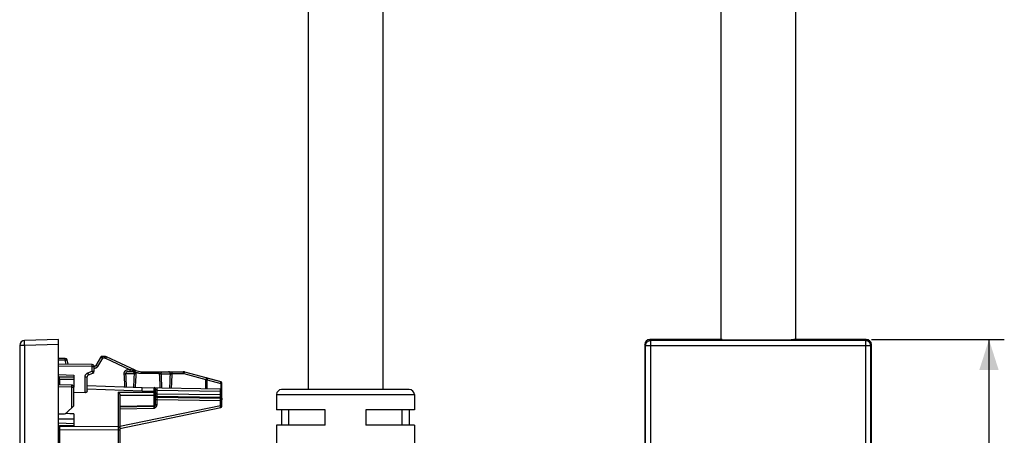
# Model space of a CAD drawing. Units: millimetres. Extents: x 76 to 173, y -10 to 207.
# Drawn here: x 76 to 173, y 58 to 98 of the extents above; entities that cross this region are included whole.
import ezdxf

# ---------------------------------------------------------------- set-up
doc = ezdxf.new("R2010")
doc.units = ezdxf.units.MM
doc.header["$LTSCALE"] = 16.335
doc.layers.get('0').update_dxf_attribs({"linetype": 'CONTINUOUS'})
for name, color, linetype in [('ASSI', 7, 'CONTINUOUS'), ('DRAFT', 7, 'CONTINUOUS'), ('LAY0001', 7, 'CONTINUOUS'), ('RACCORDO', 7, 'CONTINUOUS')]:
    doc.layers.add(name, color=color, linetype=linetype)
doc.styles.get("Standard").update_dxf_attribs({"font": 'txt', "width": 0.8})
doc.dimstyles.new('DIMSTYLE_1', dxfattribs={"dimtxt": 3, "dimasz": 3, "dimexe": 1.5, "dimexo": 0.5, "dimgap": 0.75, "dimtad": 1, "dimtxsty": 'STANDARD', "dimblk": '_FILLED', "dimblk1": '_FILLED', "dimblk2": '_FILLED', "dimcen": 0.09, "dimazin": 2, "dimtfac": 1, "dimtofl": 0, "dimtmove": 0, "dimatfit": 3, "dimldrblk": '_FILLED', "dimfxl": 1, "dimtolj": 1, "dimarcsym": 0})

# ---------------------------------------------------------------- blocks, each defined once
blk = doc.blocks.new('_FILLED')
at = {"color": 0, "linetype": 'BYBLOCK'}
blk.add_solid([(0, 0), (-1, 0.317), (-1, -0.317)], dxfattribs=at)
blk = doc.blocks.new('*D2')
at = {"color": 7, "linetype": 'CONTINUOUS'}
for p, q in [((159.549, 66.938), (172.561, 66.938)), ((171.061, 66.938), (171.061, 40.538)), ((171.061, 14.138), (171.061, 40.538)), ((159.549, 14.138), (172.561, 14.138))]:
    blk.add_line(p, q, dxfattribs=at)
at = {"color": 7, "linetype": 'CONTINUOUS', "xscale": 3, "yscale": 3, "zscale": 3}
for p, rotation in [((171.061, 66.938), 90), ((171.061, 14.138), 270)]:
    blk.add_blockref('_FILLED', p, dxfattribs=dict(at, rotation=rotation))

msp = doc.modelspace()

# ---------------------------------------------------------------- linework, layer by layer
at = {"color": 7, "linetype": 'CONTINUOUS'}
for p, q in [((104.394, 162.038), (104.394, 62.038)), ((111.694, 162.038), (111.694, 62.038)), ((144.799, 162.038), (144.799, 66.938)), ((152.099, 162.038), (152.099, 66.938)), ((79.944, 63.517), (81.444, 63.438)), ((81.444, 63.438), (81.444, 62.27)), ((82.547, 61.727), (81.444, 61.736)), ((114.294, 62.038), (101.794, 62.038)), ((101.294, 61.538), (101.294, 60.038)), ((114.794, 61.538), (114.794, 60.038)), ((106.044, 60.038), (101.294, 60.038)), ((101.794, 60.038), (101.794, 58.538)), ((102.493, 58.538), (102.493, 60.038)), ((106.044, 58.538), (106.044, 60.038)), ((114.794, 60.038), (110.044, 60.038)), ((110.044, 60.038), (110.044, 58.538)), ((113.594, 58.538), (113.594, 60.038)), ((114.294, 60.038), (114.294, 58.538)), ((106.044, 58.538), (101.294, 58.538)), ((101.294, 58.538), (101.294, 54.086)), ((114.794, 58.538), (110.044, 58.538)), ((114.794, 58.538), (114.794, 54.086))]:
    msp.add_line(p, q, dxfattribs=at)
at = {"color": 250, "linetype": 'CONTINUOUS'}
msp.add_line((101.294, 61.538), (114.794, 61.538), dxfattribs=at)
at = {"color": 7, "linetype": 'CONTINUOUS'}
for centre, start, end in [((101.794, 61.538), 90, 180), ((114.294, 61.538), 0, 90)]:
    msp.add_arc(centre, 0.5, start, end, dxfattribs=at)
msp.add_ellipse((-1269.747, 40.538), major_axis=(1491.523, 0), ratio=0.030245, start_param=6.720449, end_param=6.721724, dxfattribs=at)
at = {"layer": 'ASSI', "color": 7, "linetype": 'CONTINUOUS'}
for p, q in [((80.59, 65.088), (79.944, 65.088)), ((80.895, 64.522), (80.783, 64.94)), ((84.063, 65.188), (83.601, 64.388)), ((84.433, 65.288), (84.236, 65.288)), ((87.459, 63.929), (84.644, 65.241)), ((83.247, 64.481), (79.944, 64.538)), ((82.875, 63.481), (83.312, 63.64)), ((83.444, 63.828), (83.444, 64.281)), ((88.093, 63.788), (92.146, 63.788)), ((92.275, 63.771), (95.832, 62.818)), ((79.944, 63.517), (81.444, 63.438)), ((81.444, 63.238), (80.042, 63.263)), ((81.444, 63.438), (81.444, 62.27)), ((82.744, 61.901), (82.744, 63.293)), ((95.944, 60.411), (95.944, 62.673)), ((82.547, 61.727), (81.444, 61.736)), ((82.744, 62.438), (88.144, 62.25)), ((88.144, 62.25), (95.796, 62.116)), ((89.444, 60.553), (89.444, 62.08)), ((85.944, 61.534), (85.944, 19.543)), ((85.944, 60.349), (89.296, 60.408)), ((85.944, 58.232), (95.824, 60.264)), ((81.444, 59.641), (81.444, 58.441)), ((79.945, 58.76), (81.444, 58.718)), ((81.444, 58.516), (80.041, 58.476))]:
    msp.add_line(p, q, dxfattribs=at)
at = {"layer": 'ASSI', "color": 250, "linetype": 'CONTINUOUS'}
for p, q in [((80.594, 64.906), (79.944, 64.906)), ((80.593, 64.998), (80.592, 65.036)), ((80.593, 64.954), (80.593, 64.998)), ((80.594, 64.906), (80.593, 64.954)), ((80.696, 64.525), (80.594, 64.906)), ((84.24, 65.106), (83.778, 64.306)), ((84.239, 65.198), (84.239, 65.236)), ((84.24, 65.154), (84.239, 65.198)), ((84.24, 65.106), (84.24, 65.154)), ((84.436, 65.106), (84.24, 65.106)), ((84.436, 65.198), (84.435, 65.236)), ((84.436, 65.154), (84.436, 65.198)), ((84.436, 65.106), (84.436, 65.154)), ((84.563, 65.078), (84.584, 65.121)), ((86.937, 63.97), (84.563, 65.078)), ((83.247, 64.281), (79.944, 64.338)), ((82.81, 63.669), (83.247, 63.828)), ((82.81, 63.669), (82.828, 63.621)), ((83.247, 64.281), (83.248, 64.322)), ((83.247, 64.281), (83.444, 64.281)), ((83.247, 63.828), (83.247, 64.281)), ((83.247, 63.828), (83.444, 63.828)), ((83.247, 63.828), (83.268, 63.77)), ((83.249, 64.415), (83.248, 64.443)), ((83.248, 64.381), (83.249, 64.415)), ((83.248, 64.322), (83.248, 64.381)), ((83.268, 63.77), (83.281, 63.734)), ((83.281, 63.734), (83.292, 63.703)), ((86.86, 63.788), (86.834, 63.787)), ((86.887, 63.788), (86.86, 63.788)), ((86.895, 63.97), (86.867, 63.97)), ((86.941, 63.788), (86.887, 63.788)), ((86.98, 63.962), (86.937, 63.97)), ((86.937, 63.97), (86.937, 63.924)), ((86.937, 63.924), (86.938, 63.88)), ((86.938, 63.88), (86.938, 63.843)), ((87.007, 63.788), (86.941, 63.788)), ((87.401, 63.815), (87.414, 63.841)), ((87.414, 63.841), (87.425, 63.864)), ((88.096, 63.698), (88.095, 63.736)), ((88.096, 63.654), (88.096, 63.698)), ((88.096, 63.606), (88.096, 63.654)), ((89.807, 63.698), (89.806, 63.736)), ((89.807, 63.654), (89.807, 63.698)), ((89.807, 63.606), (89.807, 63.654)), ((91.082, 63.698), (91.082, 63.736)), ((91.083, 63.654), (91.082, 63.698)), ((91.083, 63.606), (91.083, 63.654)), ((92.148, 63.736), (92.149, 63.698)), ((92.149, 63.698), (92.149, 63.654)), ((92.149, 63.654), (92.149, 63.606)), ((92.256, 63.704), (92.227, 63.595)), ((79.944, 63.063), (80.042, 63.063)), ((80.041, 63.162), (80.041, 63.21)), ((80.042, 63.063), (80.041, 63.162)), ((80.042, 63.063), (81.444, 63.038)), ((80.042, 63.063), (80.042, 62.491)), ((82.547, 63.293), (82.744, 63.293)), ((82.547, 61.727), (82.547, 63.293)), ((82.828, 63.621), (82.844, 63.576)), ((86.342, 63.571), (86.358, 63.273)), ((86.358, 63.273), (86.375, 62.998)), ((86.375, 62.998), (86.391, 62.747)), ((86.391, 62.747), (86.407, 62.519)), ((87.38, 63.588), (86.516, 63.588)), ((86.516, 63.588), (86.528, 63.283)), ((86.528, 63.283), (86.544, 62.916)), ((86.544, 62.916), (86.56, 62.592)), ((87.334, 62.503), (87.35, 62.833)), ((87.35, 62.833), (87.365, 63.196)), ((87.365, 63.196), (87.38, 63.588)), ((87.487, 62.497), (87.503, 62.739)), ((87.503, 62.739), (87.52, 62.999)), ((87.52, 62.999), (87.536, 63.277)), ((87.536, 63.277), (87.551, 63.571)), ((89.807, 63.606), (88.096, 63.606)), ((89.807, 63.606), (89.823, 63.254)), ((89.823, 63.254), (89.837, 62.96)), ((89.837, 62.96), (89.851, 62.691)), ((89.851, 62.691), (89.865, 62.445)), ((89.993, 63.588), (90.902, 63.588)), ((89.993, 63.588), (89.999, 63.37)), ((89.999, 63.37), (90.013, 62.967)), ((90.013, 62.967), (90.027, 62.608)), ((90.874, 62.73), (90.891, 63.205)), ((90.891, 63.205), (90.902, 63.588)), ((91.038, 62.612), (91.055, 62.952)), ((91.055, 62.952), (91.071, 63.316)), ((91.071, 63.316), (91.083, 63.606)), ((91.083, 63.606), (92.149, 63.606)), ((92.227, 63.595), (94.379, 63.019)), ((94.408, 63.127), (94.379, 63.019)), ((94.379, 63.019), (94.45, 63.007)), ((94.379, 62.141), (94.379, 63.019)), ((94.45, 63.007), (94.507, 62.998)), ((94.507, 62.998), (95.835, 62.642)), ((94.507, 62.139), (94.507, 62.998)), ((82.744, 62.098), (88.131, 61.904)), ((85.796, 61.773), (89.296, 61.77)), ((85.796, 61.773), (85.796, 58.208)), ((86.407, 62.519), (86.423, 62.31)), ((86.56, 62.592), (86.576, 62.304)), ((87.322, 62.278), (87.334, 62.503)), ((87.471, 62.273), (87.487, 62.497)), ((88.131, 61.904), (88.14, 62.16)), ((88.131, 61.904), (89.296, 61.883)), ((89.296, 62.228), (89.296, 62.23)), ((89.296, 62.214), (89.296, 62.228)), ((89.296, 61.77), (89.296, 62.214)), ((89.297, 61.745), (89.296, 61.77)), ((89.297, 61.706), (89.297, 61.745)), ((89.591, 61.974), (89.592, 62.026)), ((89.591, 61.974), (95.796, 61.866)), ((89.591, 61.596), (89.591, 61.974)), ((89.592, 62.026), (89.593, 62.099)), ((89.593, 62.142), (89.593, 62.177)), ((89.593, 62.099), (89.593, 62.142)), ((89.865, 62.445), (89.88, 62.219)), ((90.027, 62.608), (90.044, 62.217)), ((95.796, 61.866), (95.797, 61.968)), ((95.796, 61.866), (95.944, 61.866)), ((95.796, 61.505), (95.796, 61.866)), ((95.797, 62.088), (95.797, 62.1)), ((95.797, 62.067), (95.797, 62.088)), ((95.797, 62.033), (95.797, 62.067)), ((95.797, 61.968), (95.797, 62.033)), ((95.835, 62.642), (95.855, 62.641)), ((95.835, 62.642), (95.835, 62.11)), ((95.942, 62.631), (95.944, 62.629)), ((85.944, 61.482), (89.296, 61.479)), ((89.296, 60.466), (89.296, 61.479)), ((89.297, 61.665), (89.297, 61.706)), ((89.297, 61.61), (89.297, 61.665)), ((89.297, 61.559), (89.297, 61.61)), ((89.297, 61.516), (89.297, 61.559)), ((89.442, 61.673), (89.444, 61.658)), ((89.591, 61.596), (89.444, 61.596)), ((89.591, 61.018), (89.444, 61.018)), ((89.59, 61.477), (89.591, 61.596)), ((89.59, 61.41), (89.59, 61.477)), ((89.59, 61.378), (89.59, 61.41)), ((89.59, 61.129), (89.59, 61.184)), ((89.591, 61.018), (89.59, 61.129)), ((95.796, 61.505), (89.591, 61.596)), ((95.796, 61.259), (89.591, 61.35)), ((89.591, 61.264), (89.591, 61.35)), ((95.796, 61.173), (89.591, 61.264)), ((95.796, 60.927), (89.591, 61.018)), ((89.591, 60.553), (89.591, 61.018)), ((95.796, 61.505), (95.944, 61.505)), ((95.797, 61.39), (95.796, 61.505)), ((95.796, 61.173), (95.796, 61.259)), ((95.796, 60.927), (95.797, 61.034)), ((95.796, 60.927), (95.944, 60.927)), ((95.796, 60.461), (95.796, 60.927)), ((95.797, 61.336), (95.797, 61.39)), ((95.797, 61.306), (95.797, 61.336)), ((95.797, 61.103), (95.797, 61.14)), ((95.797, 61.034), (95.797, 61.103)), ((95.942, 61.044), (95.944, 61.025)), ((85.944, 60.408), (89.296, 60.466)), ((85.944, 58.436), (95.796, 60.461)), ((85.944, 60.149), (89.296, 60.208)), ((89.296, 60.431), (89.296, 60.466)), ((89.296, 60.42), (89.296, 60.431)), ((89.296, 60.231), (89.297, 60.308)), ((89.296, 60.208), (89.296, 60.231)), ((89.297, 60.366), (89.297, 60.384)), ((89.297, 60.345), (89.297, 60.366)), ((89.297, 60.308), (89.297, 60.345)), ((89.382, 60.407), (89.396, 60.427)), ((89.442, 60.559), (89.444, 60.572)), ((89.591, 60.553), (89.444, 60.553)), ((95.796, 60.461), (95.944, 60.461)), ((95.809, 60.375), (95.796, 60.461)), ((95.815, 60.336), (95.809, 60.375)), ((95.819, 60.305), (95.815, 60.336)), ((79.944, 59.174), (81.444, 59.167)), ((80.045, 58.089), (79.944, 58.089)), ((80.045, 58.4), (80.028, 58.399)), ((80.044, 58.434), (80.044, 58.424)), ((80.044, 58.424), (80.045, 58.4)), ((80.081, 58.402), (80.045, 58.4)), ((80.045, 58.4), (80.045, 22.954)), ((85.796, 58.053), (80.045, 58.089)), ((81.444, 58.441), (80.081, 58.402)), ((85.796, 58.367), (80.081, 58.402)), ((85.796, 58.208), (85.796, 58.053)), ((85.944, 58.053), (85.796, 58.053)), ((85.796, 58.053), (85.796, 22.846))]:
    msp.add_line(p, q, dxfattribs=at)
for points in [[(80.592, 65.036), (80.592, 65.052), (80.592, 65.065), (80.591, 65.075), (80.591, 65.082), (80.591, 65.087), (80.59, 65.088)], [(80.594, 64.906), (80.613, 64.911), (80.633, 64.916), (80.652, 64.92), (80.67, 64.925), (80.688, 64.928), (80.704, 64.932), (80.72, 64.935), (80.734, 64.938), (80.746, 64.94), (80.757, 64.941), (80.766, 64.942), (80.773, 64.942), (80.779, 64.942), (80.782, 64.941), (80.783, 64.94)], [(84.24, 65.106), (84.222, 65.116), (84.204, 65.126), (84.187, 65.135), (84.17, 65.144), (84.154, 65.152), (84.139, 65.16), (84.125, 65.167), (84.112, 65.173), (84.1, 65.178), (84.09, 65.183), (84.081, 65.186), (84.074, 65.188), (84.069, 65.189), (84.065, 65.189), (84.063, 65.188)], [(84.239, 65.236), (84.238, 65.251), (84.238, 65.264), (84.238, 65.275), (84.237, 65.282), (84.237, 65.287), (84.236, 65.288)], [(84.435, 65.236), (84.435, 65.251), (84.434, 65.264), (84.434, 65.275), (84.434, 65.282), (84.433, 65.287), (84.433, 65.288)], [(84.563, 65.078), (84.553, 65.082), (84.543, 65.086), (84.534, 65.089), (84.524, 65.092), (84.515, 65.095), (84.506, 65.097), (84.497, 65.099), (84.489, 65.101), (84.481, 65.102), (84.472, 65.103), (84.465, 65.104), (84.457, 65.105), (84.45, 65.105), (84.443, 65.106), (84.436, 65.106)], [(84.584, 65.121), (84.603, 65.161), (84.611, 65.179), (84.619, 65.195), (84.626, 65.209), (84.632, 65.221), (84.637, 65.23), (84.641, 65.236), (84.643, 65.24), (84.644, 65.241)], [(82.547, 63.293), (82.549, 63.334), (82.555, 63.374), (82.565, 63.413), (82.579, 63.45), (82.597, 63.487), (82.619, 63.522), (82.644, 63.554), (82.673, 63.584), (82.704, 63.611), (82.737, 63.634), (82.772, 63.653), (82.81, 63.669)], [(83.248, 64.443), (83.248, 64.454), (83.248, 64.464), (83.248, 64.471), (83.248, 64.476), (83.247, 64.48), (83.247, 64.481)], [(83.292, 63.703), (83.301, 63.676), (83.305, 63.666), (83.307, 63.657), (83.31, 63.65), (83.311, 63.645), (83.312, 63.641), (83.312, 63.64)], [(83.778, 64.306), (83.761, 64.28), (83.744, 64.256), (83.725, 64.234), (83.705, 64.213), (83.684, 64.195), (83.662, 64.179), (83.64, 64.164), (83.618, 64.152), (83.595, 64.14), (83.571, 64.131), (83.546, 64.122), (83.52, 64.116), (83.492, 64.111), (83.462, 64.107), (83.444, 64.106)], [(83.778, 64.306), (83.756, 64.318), (83.734, 64.33), (83.713, 64.342), (83.692, 64.352), (83.673, 64.362), (83.656, 64.37), (83.641, 64.377), (83.628, 64.382), (83.617, 64.386), (83.609, 64.389), (83.604, 64.389), (83.601, 64.388)], [(86.867, 63.97), (86.852, 63.97), (86.838, 63.969), (86.823, 63.969), (86.809, 63.968), (86.794, 63.967), (86.78, 63.967), (86.765, 63.965), (86.75, 63.964), (86.735, 63.962), (86.719, 63.96), (86.703, 63.958), (86.686, 63.955), (86.669, 63.952), (86.651, 63.947), (86.632, 63.942), (86.612, 63.936), (86.592, 63.929), (86.572, 63.921), (86.551, 63.911), (86.529, 63.9), (86.507, 63.887), (86.486, 63.871), (86.464, 63.853), (86.442, 63.833), (86.422, 63.811), (86.404, 63.786), (86.387, 63.76), (86.373, 63.732), (86.361, 63.705), (86.353, 63.676), (86.346, 63.648), (86.342, 63.622), (86.341, 63.596), (86.342, 63.571)], [(86.834, 63.787), (86.821, 63.787), (86.809, 63.787), (86.796, 63.786), (86.784, 63.786), (86.772, 63.785), (86.76, 63.784), (86.748, 63.783), (86.736, 63.782), (86.724, 63.78), (86.712, 63.779), (86.699, 63.777), (86.686, 63.774), (86.673, 63.771), (86.66, 63.767), (86.647, 63.763), (86.634, 63.758), (86.621, 63.753), (86.608, 63.746), (86.596, 63.738), (86.583, 63.73), (86.571, 63.719), (86.559, 63.708), (86.549, 63.696), (86.54, 63.683), (86.532, 63.669), (86.526, 63.655), (86.521, 63.641), (86.518, 63.627), (86.516, 63.614), (86.516, 63.601), (86.516, 63.588)], [(86.937, 63.97), (86.923, 63.97), (86.895, 63.97)], [(86.938, 63.843), (86.939, 63.828), (86.939, 63.815), (86.94, 63.804), (86.94, 63.796), (86.94, 63.791), (86.941, 63.788)], [(87.401, 63.815), (87.392, 63.821), (87.382, 63.827), (87.372, 63.833), (87.362, 63.838), (87.353, 63.844), (87.343, 63.849), (87.332, 63.854), (87.322, 63.859), (87.311, 63.864), (87.3, 63.869), (87.289, 63.874), (87.277, 63.879), (87.265, 63.884), (87.253, 63.888), (87.241, 63.893), (87.227, 63.898), (87.214, 63.902), (87.2, 63.907), (87.186, 63.911), (87.171, 63.916), (87.156, 63.92), (87.14, 63.924), (87.124, 63.928), (87.108, 63.932), (87.091, 63.937), (87.074, 63.941), (87.056, 63.945), (87.038, 63.949), (87.019, 63.953), (86.98, 63.962)], [(87.313, 63.735), (87.308, 63.739), (87.303, 63.743), (87.298, 63.746), (87.292, 63.749), (87.287, 63.752), (87.281, 63.755), (87.275, 63.758), (87.269, 63.76), (87.263, 63.763), (87.256, 63.765), (87.249, 63.768), (87.242, 63.77), (87.234, 63.772), (87.226, 63.774), (87.217, 63.776), (87.208, 63.777), (87.198, 63.779), (87.188, 63.78), (87.177, 63.782), (87.166, 63.783), (87.154, 63.784), (87.141, 63.785), (87.127, 63.785), (87.113, 63.786), (87.097, 63.787), (87.081, 63.787), (87.064, 63.787), (87.046, 63.788), (87.007, 63.788)], [(87.401, 63.815), (87.389, 63.802), (87.378, 63.79), (87.366, 63.779), (87.356, 63.769), (87.345, 63.76), (87.336, 63.752), (87.328, 63.745), (87.32, 63.74), (87.313, 63.735)], [(87.37, 63.654), (87.365, 63.666), (87.36, 63.678), (87.354, 63.688), (87.348, 63.698), (87.341, 63.707), (87.335, 63.715), (87.328, 63.722), (87.321, 63.729), (87.313, 63.735)], [(87.532, 63.702), (87.51, 63.695), (87.488, 63.687), (87.468, 63.681), (87.448, 63.675), (87.429, 63.669), (87.412, 63.664), (87.396, 63.66), (87.382, 63.656), (87.37, 63.654)], [(87.38, 63.588), (87.38, 63.596), (87.38, 63.603), (87.38, 63.611), (87.379, 63.618), (87.378, 63.625), (87.377, 63.633), (87.375, 63.64), (87.373, 63.647), (87.37, 63.654)], [(87.532, 63.702), (87.519, 63.717), (87.505, 63.732), (87.491, 63.746), (87.477, 63.759), (87.462, 63.771), (87.447, 63.783), (87.432, 63.794), (87.417, 63.805), (87.401, 63.815)], [(87.425, 63.864), (87.435, 63.885), (87.44, 63.894), (87.444, 63.902), (87.448, 63.909), (87.451, 63.915), (87.453, 63.92), (87.456, 63.924), (87.457, 63.927), (87.458, 63.928), (87.459, 63.929)], [(88.096, 63.606), (88.046, 63.606), (87.997, 63.609), (87.948, 63.612), (87.9, 63.617), (87.853, 63.623), (87.806, 63.631), (87.759, 63.639), (87.713, 63.649), (87.667, 63.661), (87.622, 63.673), (87.577, 63.687), (87.532, 63.702)], [(87.551, 63.571), (87.551, 63.586), (87.551, 63.601), (87.55, 63.616), (87.549, 63.63), (87.547, 63.645), (87.544, 63.66), (87.54, 63.674), (87.536, 63.688), (87.532, 63.702)], [(88.095, 63.736), (88.095, 63.751), (88.095, 63.764), (88.094, 63.775), (88.094, 63.782), (88.093, 63.787), (88.093, 63.788)], [(89.806, 63.736), (89.806, 63.751), (89.805, 63.764), (89.805, 63.775), (89.805, 63.782), (89.804, 63.787), (89.804, 63.788)], [(89.993, 63.588), (89.994, 63.609), (89.997, 63.63), (90.001, 63.65), (90.008, 63.67), (90.017, 63.688), (90.027, 63.706), (90.039, 63.722), (90.052, 63.737), (90.067, 63.75), (90.083, 63.761), (90.1, 63.771), (90.117, 63.778), (90.135, 63.784), (90.154, 63.787), (90.173, 63.788)], [(90.902, 63.588), (90.901, 63.609), (90.898, 63.63), (90.893, 63.65), (90.886, 63.67), (90.877, 63.688), (90.867, 63.706), (90.855, 63.722), (90.841, 63.737), (90.826, 63.75), (90.81, 63.761), (90.793, 63.771), (90.775, 63.778), (90.757, 63.784), (90.738, 63.787), (90.719, 63.788)], [(91.082, 63.736), (91.082, 63.751), (91.081, 63.764), (91.081, 63.775), (91.08, 63.782), (91.08, 63.787), (91.08, 63.788)], [(92.146, 63.788), (92.146, 63.787), (92.147, 63.782), (92.147, 63.775), (92.147, 63.764), (92.148, 63.751), (92.148, 63.736)], [(92.275, 63.771), (92.275, 63.77), (92.273, 63.765), (92.271, 63.758), (92.268, 63.748), (92.256, 63.704)], [(80.041, 63.21), (80.041, 63.235), (80.041, 63.245), (80.041, 63.253), (80.041, 63.258), (80.042, 63.262), (80.042, 63.263)], [(82.844, 63.576), (82.857, 63.537), (82.863, 63.521), (82.868, 63.507), (82.871, 63.496), (82.874, 63.488), (82.875, 63.483), (82.875, 63.481)], [(86.342, 63.571), (86.365, 63.572), (86.388, 63.574), (86.41, 63.575), (86.431, 63.577), (86.452, 63.579), (86.471, 63.581), (86.488, 63.584), (86.503, 63.586), (86.516, 63.588)], [(87.551, 63.571), (87.528, 63.572), (87.505, 63.574), (87.483, 63.575), (87.462, 63.577), (87.442, 63.579), (87.424, 63.581), (87.407, 63.584), (87.392, 63.586), (87.38, 63.588)], [(89.807, 63.606), (89.826, 63.605), (89.845, 63.604), (89.863, 63.603), (89.881, 63.602), (89.899, 63.6), (89.916, 63.599), (89.932, 63.597), (89.947, 63.595), (89.96, 63.594), (89.972, 63.592), (89.983, 63.59), (89.993, 63.588)], [(89.809, 63.571), (89.834, 63.572), (89.859, 63.573), (89.883, 63.575), (89.906, 63.577), (89.927, 63.579), (89.947, 63.581), (89.965, 63.583), (89.98, 63.586), (89.992, 63.588)], [(90.853, 62.202), (90.857, 62.302), (90.874, 62.73)], [(90.902, 63.588), (90.911, 63.59), (90.921, 63.592), (90.933, 63.594), (90.946, 63.595), (90.96, 63.597), (90.976, 63.599), (90.992, 63.6), (91.009, 63.602), (91.027, 63.603), (91.046, 63.604), (91.064, 63.605), (91.083, 63.606)], [(90.902, 63.588), (90.914, 63.586), (90.928, 63.583), (90.945, 63.581), (90.964, 63.579), (90.985, 63.577), (91.008, 63.575), (91.032, 63.573), (91.057, 63.572), (91.082, 63.571)], [(92.149, 63.606), (92.155, 63.606), (92.161, 63.605), (92.168, 63.605), (92.174, 63.605), (92.18, 63.604), (92.186, 63.603), (92.193, 63.603), (92.199, 63.601), (92.206, 63.6), (92.213, 63.599), (92.22, 63.597), (92.227, 63.595)], [(94.427, 63.195), (94.426, 63.193), (94.425, 63.189), (94.423, 63.182), (94.42, 63.172), (94.408, 63.127)], [(94.504, 63.174), (94.509, 63.171), (94.513, 63.166), (94.517, 63.158), (94.52, 63.147), (94.521, 63.134), (94.522, 63.119), (94.522, 63.102), (94.521, 63.084), (94.518, 63.064), (94.515, 63.042), (94.511, 63.02), (94.507, 62.998)], [(95.835, 62.642), (95.836, 62.653), (95.838, 62.665), (95.84, 62.676), (95.841, 62.687), (95.842, 62.697), (95.843, 62.708), (95.844, 62.719), (95.845, 62.729), (95.846, 62.74), (95.846, 62.75), (95.846, 62.759), (95.846, 62.769), (95.846, 62.777), (95.845, 62.785), (95.844, 62.792), (95.843, 62.799), (95.842, 62.805), (95.84, 62.81), (95.838, 62.814), (95.835, 62.817), (95.832, 62.818)], [(88.14, 62.16), (88.141, 62.21), (88.142, 62.227), (88.143, 62.24), (88.143, 62.247), (88.144, 62.25)], [(89.296, 61.883), (89.316, 61.882), (89.335, 61.879), (89.353, 61.874), (89.37, 61.867), (89.386, 61.859), (89.401, 61.849), (89.413, 61.838), (89.424, 61.826), (89.432, 61.813), (89.439, 61.799), (89.442, 61.785), (89.444, 61.77)], [(89.296, 61.77), (89.316, 61.769), (89.335, 61.766), (89.353, 61.761), (89.37, 61.755), (89.386, 61.747), (89.401, 61.737), (89.413, 61.726), (89.424, 61.714), (89.432, 61.701), (89.439, 61.687), (89.442, 61.673)], [(89.444, 62.08), (89.444, 62.079), (89.444, 62.079), (89.444, 62.078)], [(89.445, 62.077), (89.446, 62.076), (89.447, 62.075), (89.448, 62.073), (89.45, 62.072), (89.451, 62.07), (89.453, 62.068), (89.455, 62.065), (89.457, 62.063), (89.46, 62.06), (89.462, 62.058), (89.465, 62.055), (89.468, 62.052), (89.471, 62.049), (89.475, 62.046), (89.478, 62.042), (89.482, 62.039), (89.485, 62.036), (89.489, 62.033), (89.492, 62.03), (89.496, 62.026), (89.5, 62.023), (89.504, 62.02), (89.507, 62.017), (89.511, 62.014), (89.515, 62.011), (89.519, 62.008), (89.523, 62.005), (89.527, 62.003), (89.531, 62), (89.535, 61.997), (89.538, 61.995), (89.542, 61.992), (89.546, 61.99), (89.55, 61.988), (89.554, 61.986), (89.558, 61.984), (89.562, 61.982), (89.566, 61.98), (89.57, 61.979), (89.574, 61.977), (89.579, 61.976), (89.583, 61.975), (89.587, 61.975), (89.591, 61.974)], [(89.593, 62.177), (89.593, 62.191), (89.592, 62.203), (89.592, 62.212), (89.592, 62.219), (89.591, 62.223), (89.591, 62.224)], [(91.014, 62.2), (91.02, 62.298), (91.038, 62.612)], [(95.797, 62.1), (95.797, 62.104), (95.797, 62.108), (95.797, 62.111), (95.797, 62.114), (95.796, 62.116), (95.796, 62.116)], [(95.855, 62.641), (95.874, 62.64), (95.891, 62.639), (95.906, 62.638), (95.919, 62.636), (95.93, 62.635), (95.937, 62.633), (95.942, 62.631)], [(89.296, 61.479), (89.316, 61.48), (89.335, 61.483), (89.353, 61.488), (89.37, 61.494), (89.386, 61.502), (89.401, 61.511), (89.413, 61.521), (89.424, 61.533), (89.432, 61.545), (89.439, 61.558), (89.442, 61.572), (89.444, 61.585)], [(89.296, 61.479), (89.296, 61.488), (89.297, 61.516)], [(89.591, 61.264), (89.572, 61.265), (89.553, 61.269), (89.534, 61.276), (89.517, 61.284), (89.501, 61.295), (89.487, 61.308), (89.474, 61.322), (89.463, 61.338), (89.455, 61.356), (89.449, 61.374), (89.445, 61.392), (89.444, 61.412)], [(89.591, 61.35), (89.572, 61.351), (89.553, 61.355), (89.534, 61.362), (89.517, 61.37), (89.501, 61.381), (89.487, 61.394), (89.474, 61.408), (89.463, 61.424), (89.455, 61.441), (89.449, 61.46)], [(89.591, 61.35), (89.591, 61.356), (89.591, 61.365), (89.59, 61.378)], [(89.59, 61.184), (89.59, 61.228), (89.59, 61.24), (89.591, 61.25), (89.591, 61.258), (89.591, 61.264)], [(95.796, 61.259), (95.796, 61.264), (95.797, 61.272), (95.797, 61.281), (95.797, 61.306)], [(95.796, 61.259), (95.816, 61.257), (95.835, 61.253), (95.853, 61.247), (95.87, 61.238), (95.886, 61.227), (95.901, 61.215), (95.913, 61.2), (95.924, 61.184), (95.932, 61.167), (95.939, 61.149), (95.942, 61.13), (95.944, 61.111)], [(95.796, 61.173), (95.816, 61.171), (95.835, 61.167), (95.853, 61.161), (95.87, 61.152), (95.886, 61.142), (95.901, 61.129), (95.913, 61.114), (95.924, 61.098), (95.932, 61.081), (95.939, 61.063), (95.942, 61.044)], [(95.797, 61.14), (95.797, 61.154), (95.796, 61.165), (95.796, 61.173)], [(89.296, 60.208), (89.313, 60.214), (89.329, 60.221), (89.345, 60.229), (89.361, 60.236), (89.377, 60.244), (89.393, 60.252), (89.409, 60.261), (89.424, 60.27), (89.439, 60.28), (89.453, 60.29), (89.468, 60.302), (89.482, 60.314), (89.495, 60.327), (89.508, 60.34), (89.52, 60.354), (89.531, 60.369), (89.54, 60.383), (89.549, 60.397), (89.557, 60.412), (89.564, 60.426), (89.569, 60.44), (89.574, 60.453), (89.579, 60.467), (89.582, 60.48), (89.585, 60.493), (89.587, 60.505), (89.589, 60.518), (89.59, 60.53), (89.591, 60.542), (89.591, 60.553)], [(89.296, 60.466), (89.316, 60.468), (89.335, 60.47), (89.353, 60.475)], [(89.296, 60.408), (89.296, 60.408), (89.296, 60.409), (89.296, 60.411), (89.296, 60.413), (89.296, 60.42)], [(89.297, 60.384), (89.297, 60.391), (89.297, 60.397), (89.297, 60.402), (89.297, 60.405), (89.296, 60.407), (89.296, 60.408)], [(89.296, 60.205), (89.304, 60.233), (89.313, 60.26), (89.321, 60.284), (89.329, 60.306), (89.337, 60.326)], [(89.337, 60.326), (89.345, 60.343), (89.353, 60.359), (89.36, 60.372), (89.367, 60.385), (89.375, 60.396), (89.382, 60.407)], [(89.353, 60.475), (89.37, 60.481), (89.386, 60.489), (89.401, 60.498), (89.413, 60.509), (89.424, 60.52), (89.432, 60.532), (89.439, 60.545), (89.442, 60.559)], [(89.396, 60.427), (89.402, 60.436), (89.408, 60.445), (89.413, 60.454), (89.418, 60.463), (89.423, 60.471), (89.427, 60.479), (89.43, 60.487), (89.433, 60.494), (89.435, 60.501), (89.437, 60.509), (89.439, 60.515), (89.441, 60.522), (89.442, 60.529), (89.443, 60.535), (89.443, 60.541), (89.443, 60.548), (89.444, 60.553)], [(95.824, 60.264), (95.824, 60.264), (95.824, 60.265), (95.824, 60.267), (95.824, 60.269), (95.823, 60.273), (95.823, 60.277), (95.822, 60.283), (95.821, 60.289), (95.819, 60.305)], [(80.028, 58.399), (80.011, 58.396), (79.995, 58.392), (79.98, 58.386), (79.967, 58.378), (79.957, 58.369), (79.95, 58.359), (79.945, 58.349), (79.945, 58.346)], [(80.041, 58.476), (80.041, 58.475), (80.041, 58.474), (80.042, 58.473), (80.042, 58.47), (80.042, 58.467), (80.042, 58.462), (80.043, 58.457), (80.043, 58.451), (80.044, 58.443), (80.044, 58.434)], [(80.081, 58.402), (80.079, 58.422), (80.078, 58.44), (80.076, 58.454), (80.075, 58.465), (80.073, 58.473), (80.072, 58.476), (80.071, 58.476)], [(85.944, 58.273), (85.942, 58.285), (85.939, 58.297), (85.932, 58.309), (85.924, 58.32), (85.913, 58.33), (85.901, 58.339), (85.886, 58.347), (85.87, 58.354), (85.853, 58.359), (85.835, 58.364), (85.816, 58.366), (85.796, 58.367)]]:
    msp.add_lwpolyline(points, dxfattribs=at)
at = {"layer": 'ASSI', "color": 7, "linetype": 'CONTINUOUS'}
for points in [[(82.744, 61.901), (82.742, 61.88), (82.738, 61.861), (82.732, 61.843), (82.724, 61.825), (82.714, 61.809), (82.702, 61.794), (82.689, 61.78), (82.674, 61.768), (82.658, 61.757), (82.641, 61.748), (82.623, 61.74), (82.604, 61.735), (82.585, 61.73), (82.566, 61.728), (82.547, 61.727)], [(85.796, 61.773), (85.813, 61.759), (85.829, 61.744), (85.845, 61.729), (85.859, 61.713), (85.873, 61.697), (85.885, 61.68), (85.897, 61.664), (85.907, 61.647), (85.917, 61.63), (85.925, 61.613), (85.931, 61.596), (85.937, 61.58), (85.94, 61.564), (85.943, 61.548), (85.944, 61.534)]]:
    msp.add_lwpolyline(points, dxfattribs=at)
for centre, radius, start, end in [((80.59, 64.888), 0.2, 15, 90), ((84.236, 65.088), 0.2, 90, 150), ((84.433, 64.788), 0.5, 65, 90), ((83.244, 64.281), 0.2, 0, 89), ((83.244, 63.828), 0.2, 290, 360), ((83.428, 64.488), 0.2, 274.34666, 330), ((88.093, 65.288), 1.5, 245, 270), ((92.146, 63.288), 0.5, 75, 90), ((80.044, 63.363), 0.1, 180, 269), ((82.944, 63.293), 0.2, 110, 180), ((95.794, 62.673), 0.15, 0, 75), ((89.294, 62.08), 0.15, 0, 89), ((95.794, 61.966), 0.15, 0, 89), ((89.294, 60.558), 0.15, 271, 360), ((95.794, 60.411), 0.15, 281.61834, 360), ((80.044, 58.376), 0.1, 91.65123, 180)]:
    msp.add_arc(centre, radius, start, end, dxfattribs=at)
msp.add_ellipse((-1269.747, 40.538), major_axis=(1491.523, 0), ratio=0.030245, start_param=6.720449, end_param=6.721724, dxfattribs=at)
at = {"layer": 'DRAFT', "color": 7, "linetype": 'CONTINUOUS'}
msp.add_line((79.944, 59.66), (80.526, 59.67), dxfattribs=at)
msp.add_arc((80.521, 59.97), 0.3, 271, 313.68434, dxfattribs=at)
at = {"layer": 'LAY0001', "color": 250, "linetype": 'CONTINUOUS'}
for p, q in [((76.628, 66.456), (76.626, 66.555)), ((137.936, 66.851), (137.849, 66.938)), ((158.962, 66.851), (137.936, 66.851)), ((137.936, 14.225), (137.936, 66.851)), ((159.049, 66.938), (158.962, 66.851)), ((158.962, 66.851), (158.962, 14.225)), ((76.63, 66.352), (76.144, 66.352)), ((76.63, 66.352), (76.628, 66.456)), ((79.944, 66.438), (76.63, 66.352)), ((76.63, 66.352), (76.63, 14.725)), ((137.436, 66.352), (137.349, 66.438)), ((137.436, 66.352), (159.462, 66.352)), ((137.436, 14.725), (137.436, 66.352)), ((159.549, 66.438), (159.462, 66.352)), ((159.462, 66.352), (159.462, 14.725))]:
    msp.add_line(p, q, dxfattribs=at)
at = {"layer": 'LAY0001', "color": 7, "linetype": 'CONTINUOUS'}
for p, q in [((79.944, 66.938), (76.63, 66.851)), ((79.944, 14.138), (79.944, 66.938)), ((144.939, 66.938), (137.849, 66.938)), ((144.939, 66.938), (145.199, 66.913)), ((145.199, 66.913), (151.699, 66.913)), ((151.959, 66.938), (151.699, 66.913)), ((159.049, 66.938), (151.959, 66.938)), ((76.144, 66.352), (76.144, 14.725)), ((137.349, 66.438), (137.349, 14.638)), ((159.549, 14.638), (159.549, 66.438))]:
    msp.add_line(p, q, dxfattribs=at)
at = {"layer": 'LAY0001', "color": 250, "linetype": 'CONTINUOUS'}
for points in [[(76.626, 66.555), (76.625, 66.646), (76.625, 66.687), (76.625, 66.724), (76.625, 66.757), (76.626, 66.785), (76.626, 66.809), (76.627, 66.827), (76.628, 66.841), (76.629, 66.849), (76.63, 66.851)], [(137.436, 66.352), (137.438, 66.404), (137.447, 66.456), (137.46, 66.507), (137.479, 66.555), (137.503, 66.602), (137.532, 66.646), (137.565, 66.687), (137.602, 66.724), (137.643, 66.757), (137.687, 66.785), (137.734, 66.809), (137.783, 66.827), (137.833, 66.841), (137.884, 66.849), (137.936, 66.851)], [(159.462, 66.352), (159.459, 66.404), (159.451, 66.456), (159.437, 66.507), (159.419, 66.555), (159.395, 66.602), (159.366, 66.646), (159.333, 66.687), (159.296, 66.724), (159.255, 66.757), (159.211, 66.785), (159.164, 66.809), (159.115, 66.827), (159.065, 66.841), (159.014, 66.849), (158.962, 66.851)]]:
    msp.add_lwpolyline(points, dxfattribs=at)
at = {"layer": 'LAY0001', "color": 7, "linetype": 'CONTINUOUS'}
msp.add_arc((76.644, 66.352), 0.5, 91.5, 180, dxfattribs=at)
for centre, major_axis in [((137.849, 66.438), (0.354, -0.354)), ((159.049, 66.438), (-0.354, -0.354))]:
    msp.add_ellipse(centre, major_axis=major_axis, ratio=0.999315, start_param=2.356537, end_param=3.926648, dxfattribs=at)
at = {"layer": 'RACCORDO', "color": 250, "linetype": 'CONTINUOUS'}
for p, q in [((79.944, 63.063), (80.042, 63.063)), ((80.041, 63.162), (80.041, 63.21)), ((80.042, 63.063), (80.041, 63.162)), ((80.042, 63.063), (81.444, 63.038)), ((80.042, 63.063), (80.042, 62.491)), ((94.507, 62.998), (95.835, 62.642)), ((81.247, 62.27), (79.944, 62.293)), ((81.247, 62.27), (81.248, 62.322)), ((81.247, 62.27), (81.444, 62.27)), ((81.247, 60.248), (81.247, 62.27)), ((81.248, 62.371), (81.249, 62.412)), ((81.248, 62.322), (81.248, 62.371)), ((85.796, 61.773), (89.296, 61.77)), ((85.796, 61.773), (85.796, 58.208)), ((88.131, 61.904), (89.296, 61.883)), ((89.296, 62.228), (89.296, 62.23)), ((89.296, 62.214), (89.296, 62.228)), ((89.296, 61.77), (89.296, 62.214)), ((89.297, 61.745), (89.296, 61.77)), ((89.297, 61.706), (89.297, 61.745)), ((89.591, 61.974), (89.592, 62.026)), ((89.591, 61.974), (95.796, 61.866)), ((89.591, 61.596), (89.591, 61.974)), ((89.592, 62.026), (89.593, 62.099)), ((89.593, 62.142), (89.593, 62.177)), ((89.593, 62.099), (89.593, 62.142)), ((95.796, 61.866), (95.797, 61.968)), ((95.796, 61.866), (95.944, 61.866)), ((95.796, 61.505), (95.796, 61.866)), ((95.797, 62.088), (95.797, 62.1)), ((95.797, 62.067), (95.797, 62.088)), ((95.797, 62.033), (95.797, 62.067)), ((95.797, 61.968), (95.797, 62.033)), ((95.835, 62.642), (95.855, 62.641)), ((95.835, 62.642), (95.835, 62.11)), ((95.942, 62.631), (95.944, 62.629)), ((85.944, 61.482), (89.296, 61.479)), ((89.296, 60.466), (89.296, 61.479)), ((89.297, 61.665), (89.297, 61.706)), ((89.297, 61.61), (89.297, 61.665)), ((89.297, 61.559), (89.297, 61.61)), ((89.297, 61.516), (89.297, 61.559)), ((89.442, 61.673), (89.444, 61.658)), ((89.591, 61.596), (89.444, 61.596)), ((89.591, 61.018), (89.444, 61.018)), ((89.449, 61.46), (89.445, 61.478)), ((89.59, 61.477), (89.591, 61.596)), ((89.59, 61.41), (89.59, 61.477)), ((89.59, 61.378), (89.59, 61.41)), ((89.59, 61.129), (89.59, 61.184)), ((89.591, 61.018), (89.59, 61.129)), ((95.796, 61.505), (89.591, 61.596)), ((95.796, 61.259), (89.591, 61.35)), ((89.591, 61.264), (89.591, 61.35)), ((95.796, 61.173), (89.591, 61.264)), ((95.796, 60.927), (89.591, 61.018)), ((89.591, 60.553), (89.591, 61.018)), ((95.796, 61.505), (95.944, 61.505)), ((95.797, 61.39), (95.796, 61.505)), ((95.796, 61.173), (95.796, 61.259)), ((95.796, 60.927), (95.797, 61.034)), ((95.796, 60.927), (95.944, 60.927)), ((95.796, 60.461), (95.796, 60.927)), ((95.797, 61.336), (95.797, 61.39)), ((95.797, 61.306), (95.797, 61.336)), ((95.797, 61.103), (95.797, 61.14)), ((95.797, 61.034), (95.797, 61.103)), ((95.942, 61.044), (95.944, 61.025)), ((85.944, 60.408), (89.296, 60.466)), ((85.944, 58.436), (95.796, 60.461)), ((85.944, 60.149), (89.296, 60.208)), ((89.296, 60.431), (89.296, 60.466)), ((89.296, 60.42), (89.296, 60.431)), ((89.296, 60.231), (89.297, 60.308)), ((89.296, 60.208), (89.296, 60.231)), ((89.297, 60.366), (89.297, 60.384)), ((89.297, 60.345), (89.297, 60.366)), ((89.297, 60.308), (89.297, 60.345)), ((89.382, 60.407), (89.396, 60.427)), ((89.442, 60.559), (89.444, 60.572)), ((89.591, 60.553), (89.444, 60.553)), ((95.796, 60.461), (95.944, 60.461)), ((95.809, 60.375), (95.796, 60.461)), ((95.815, 60.336), (95.809, 60.375)), ((95.819, 60.305), (95.815, 60.336)), ((80.045, 58.089), (79.944, 58.089)), ((80.045, 58.4), (80.028, 58.399)), ((80.044, 58.434), (80.044, 58.424)), ((80.044, 58.424), (80.045, 58.4)), ((80.081, 58.402), (80.045, 58.4)), ((80.045, 58.4), (80.045, 22.954)), ((85.796, 58.053), (80.045, 58.089)), ((81.444, 58.441), (80.081, 58.402)), ((85.796, 58.367), (80.081, 58.402)), ((85.796, 58.208), (85.796, 58.053)), ((85.944, 58.053), (85.796, 58.053)), ((85.796, 58.053), (85.796, 22.846))]:
    msp.add_line(p, q, dxfattribs=at)
at = {"layer": 'RACCORDO', "color": 7, "linetype": 'CONTINUOUS'}
for p, q in [((81.444, 63.238), (80.042, 63.263)), ((94.427, 63.195), (95.832, 62.818)), ((95.944, 60.411), (95.944, 62.673)), ((81.247, 62.47), (79.944, 62.493)), ((81.444, 60.436), (81.444, 62.27)), ((88.144, 62.25), (95.796, 62.116)), ((89.444, 60.553), (89.444, 62.08)), ((85.944, 61.534), (85.944, 19.543)), ((80.728, 59.753), (81.444, 60.436)), ((85.944, 60.349), (89.296, 60.408)), ((85.944, 58.232), (95.824, 60.264)), ((81.444, 59.641), (81.444, 58.441)), ((81.444, 58.516), (80.041, 58.476))]:
    msp.add_line(p, q, dxfattribs=at)
at = {"layer": 'RACCORDO', "color": 250, "linetype": 'CONTINUOUS'}
for points in [[(80.041, 63.21), (80.041, 63.235), (80.041, 63.245), (80.041, 63.253), (80.041, 63.258), (80.042, 63.262), (80.042, 63.263)], [(95.835, 62.642), (95.836, 62.653), (95.838, 62.665), (95.84, 62.676), (95.841, 62.687), (95.842, 62.697), (95.843, 62.708), (95.844, 62.719), (95.845, 62.729), (95.846, 62.74), (95.846, 62.75), (95.846, 62.759), (95.846, 62.769), (95.846, 62.777), (95.845, 62.785), (95.844, 62.792), (95.843, 62.799), (95.842, 62.805), (95.84, 62.81), (95.838, 62.814), (95.835, 62.817), (95.832, 62.818)], [(81.249, 62.412), (81.248, 62.429), (81.248, 62.444), (81.248, 62.455), (81.248, 62.464), (81.247, 62.468), (81.247, 62.47)], [(89.296, 61.883), (89.316, 61.882), (89.335, 61.879), (89.353, 61.874), (89.37, 61.867), (89.386, 61.859), (89.401, 61.849), (89.413, 61.838), (89.424, 61.826), (89.432, 61.813), (89.439, 61.799), (89.442, 61.785), (89.444, 61.77)], [(89.296, 61.77), (89.316, 61.769), (89.335, 61.766), (89.353, 61.761), (89.37, 61.755), (89.386, 61.747), (89.401, 61.737), (89.413, 61.726), (89.424, 61.714), (89.432, 61.701), (89.439, 61.687), (89.442, 61.673)], [(89.444, 62.08), (89.444, 62.079), (89.444, 62.079), (89.444, 62.078)], [(89.445, 62.077), (89.446, 62.076), (89.447, 62.075), (89.448, 62.073), (89.45, 62.072), (89.451, 62.07), (89.453, 62.068), (89.455, 62.065), (89.457, 62.063), (89.46, 62.06), (89.462, 62.058), (89.465, 62.055), (89.468, 62.052), (89.471, 62.049), (89.475, 62.046), (89.478, 62.042), (89.482, 62.039), (89.485, 62.036), (89.489, 62.033), (89.492, 62.03), (89.496, 62.026), (89.5, 62.023), (89.504, 62.02), (89.507, 62.017), (89.511, 62.014), (89.515, 62.011), (89.519, 62.008), (89.523, 62.005), (89.527, 62.003), (89.531, 62), (89.535, 61.997), (89.538, 61.995), (89.542, 61.992), (89.546, 61.99), (89.55, 61.988), (89.554, 61.986), (89.558, 61.984), (89.562, 61.982), (89.566, 61.98), (89.57, 61.979), (89.574, 61.977), (89.579, 61.976), (89.583, 61.975), (89.587, 61.975), (89.591, 61.974)], [(89.593, 62.177), (89.593, 62.191), (89.592, 62.203), (89.592, 62.212), (89.592, 62.219), (89.591, 62.223), (89.591, 62.224)], [(95.797, 62.1), (95.797, 62.104), (95.797, 62.108), (95.797, 62.111), (95.797, 62.114), (95.796, 62.116), (95.796, 62.116)], [(95.855, 62.641), (95.874, 62.64), (95.891, 62.639), (95.906, 62.638), (95.919, 62.636), (95.93, 62.635), (95.937, 62.633), (95.942, 62.631)], [(89.296, 61.479), (89.316, 61.48), (89.335, 61.483), (89.353, 61.488), (89.37, 61.494), (89.386, 61.502), (89.401, 61.511), (89.413, 61.521), (89.424, 61.533), (89.432, 61.545), (89.439, 61.558), (89.442, 61.572), (89.444, 61.585)], [(89.296, 61.479), (89.296, 61.488), (89.297, 61.516)], [(89.591, 61.264), (89.572, 61.265), (89.553, 61.269), (89.534, 61.276), (89.517, 61.284), (89.501, 61.295), (89.487, 61.308), (89.474, 61.322), (89.463, 61.338), (89.455, 61.356), (89.449, 61.374), (89.445, 61.392), (89.444, 61.412)], [(89.591, 61.35), (89.572, 61.351), (89.553, 61.355), (89.534, 61.362), (89.517, 61.37), (89.501, 61.381), (89.487, 61.394), (89.474, 61.408), (89.463, 61.424), (89.455, 61.441), (89.449, 61.46)], [(89.591, 61.35), (89.591, 61.356), (89.591, 61.365), (89.59, 61.378)], [(89.59, 61.184), (89.59, 61.228), (89.59, 61.24), (89.591, 61.25), (89.591, 61.258), (89.591, 61.264)], [(95.796, 61.259), (95.796, 61.264), (95.797, 61.272), (95.797, 61.281), (95.797, 61.306)], [(95.796, 61.259), (95.816, 61.257), (95.835, 61.253), (95.853, 61.247), (95.87, 61.238), (95.886, 61.227), (95.901, 61.215), (95.913, 61.2), (95.924, 61.184), (95.932, 61.167), (95.939, 61.149), (95.942, 61.13), (95.944, 61.111)], [(95.796, 61.173), (95.816, 61.171), (95.835, 61.167), (95.853, 61.161), (95.87, 61.152), (95.886, 61.142), (95.901, 61.129), (95.913, 61.114), (95.924, 61.098), (95.932, 61.081), (95.939, 61.063), (95.942, 61.044)], [(95.797, 61.14), (95.797, 61.154), (95.796, 61.165), (95.796, 61.173)], [(89.296, 60.208), (89.313, 60.214), (89.329, 60.221), (89.345, 60.229), (89.361, 60.236), (89.377, 60.244), (89.393, 60.252), (89.409, 60.261), (89.424, 60.27), (89.439, 60.28), (89.453, 60.29), (89.468, 60.302), (89.482, 60.314), (89.495, 60.327), (89.508, 60.34), (89.52, 60.354), (89.531, 60.369), (89.54, 60.383), (89.549, 60.397), (89.557, 60.412), (89.564, 60.426), (89.569, 60.44), (89.574, 60.453), (89.579, 60.467), (89.582, 60.48), (89.585, 60.493), (89.587, 60.505), (89.589, 60.518), (89.59, 60.53), (89.591, 60.542), (89.591, 60.553)], [(89.296, 60.466), (89.316, 60.468), (89.335, 60.47), (89.353, 60.475)], [(89.296, 60.408), (89.296, 60.408), (89.296, 60.409), (89.296, 60.411), (89.296, 60.413), (89.296, 60.42)], [(89.297, 60.384), (89.297, 60.391), (89.297, 60.397), (89.297, 60.402), (89.297, 60.405), (89.296, 60.407), (89.296, 60.408)], [(89.296, 60.205), (89.304, 60.233), (89.313, 60.26), (89.321, 60.284), (89.329, 60.306), (89.337, 60.326)], [(89.337, 60.326), (89.345, 60.343), (89.353, 60.359), (89.36, 60.372), (89.367, 60.385), (89.375, 60.396), (89.382, 60.407)], [(89.353, 60.475), (89.37, 60.481), (89.386, 60.489), (89.401, 60.498), (89.413, 60.509), (89.424, 60.52), (89.432, 60.532), (89.439, 60.545), (89.442, 60.559)], [(89.396, 60.427), (89.402, 60.436), (89.408, 60.445), (89.413, 60.454), (89.418, 60.463), (89.423, 60.471), (89.427, 60.479), (89.43, 60.487), (89.433, 60.494), (89.435, 60.501), (89.437, 60.509), (89.439, 60.515), (89.441, 60.522), (89.442, 60.529), (89.443, 60.535), (89.443, 60.541), (89.443, 60.548), (89.444, 60.553)], [(95.824, 60.264), (95.824, 60.264), (95.824, 60.265), (95.824, 60.267), (95.824, 60.269), (95.823, 60.273), (95.823, 60.277), (95.822, 60.283), (95.821, 60.289), (95.819, 60.305)], [(80.028, 58.399), (80.011, 58.396), (79.995, 58.392), (79.98, 58.386), (79.967, 58.378), (79.957, 58.369), (79.95, 58.359), (79.945, 58.349), (79.945, 58.346)], [(80.041, 58.476), (80.041, 58.475), (80.041, 58.474), (80.042, 58.473), (80.042, 58.47), (80.042, 58.467), (80.042, 58.462), (80.043, 58.457), (80.043, 58.451), (80.044, 58.443), (80.044, 58.434)], [(80.081, 58.402), (80.079, 58.422), (80.078, 58.44), (80.076, 58.454), (80.075, 58.465), (80.073, 58.473), (80.072, 58.476), (80.071, 58.476)], [(85.944, 58.273), (85.942, 58.285), (85.939, 58.297), (85.932, 58.309), (85.924, 58.32), (85.913, 58.33), (85.901, 58.339), (85.886, 58.347), (85.87, 58.354), (85.853, 58.359), (85.835, 58.364), (85.816, 58.366), (85.796, 58.367)]]:
    msp.add_lwpolyline(points, dxfattribs=at)
at = {"layer": 'RACCORDO', "color": 7, "linetype": 'CONTINUOUS'}
msp.add_lwpolyline([(85.796, 61.773), (85.813, 61.759), (85.829, 61.744), (85.845, 61.729), (85.859, 61.713), (85.873, 61.697), (85.885, 61.68), (85.897, 61.664), (85.907, 61.647), (85.917, 61.63), (85.925, 61.613), (85.931, 61.596), (85.937, 61.58), (85.94, 61.564), (85.943, 61.548), (85.944, 61.534)], dxfattribs=at)
for centre, radius, start, end in [((80.044, 63.363), 0.1, 180, 269), ((95.794, 62.673), 0.15, 0, 75), ((81.244, 62.27), 0.2, 0, 89), ((89.294, 62.08), 0.15, 0, 89), ((95.794, 61.966), 0.15, 0, 89), ((89.294, 60.558), 0.15, 271, 360), ((95.794, 60.411), 0.15, 281.61834, 360), ((80.044, 58.376), 0.1, 91.65123, 180)]:
    msp.add_arc(centre, radius, start, end, dxfattribs=at)

# ---------------------------------------------------------------- dimensions: what is measured, and where the dimension line sits
at = {"color": 7, "linetype": 'CONTINUOUS'}
dim = msp.add_linear_dim(base=(171.061, 14.138), p1=(159.049, 66.938), p2=(159.049, 14.138), angle=270, dimstyle='DIMSTYLE_1', dxfattribs=at)
dim.commit()
dim.dimension.update_dxf_attribs({"geometry": '*D2', "text_midpoint": (171.061, 36.253), "dimtype": 160})

doc.saveas('drawing.dxf')
